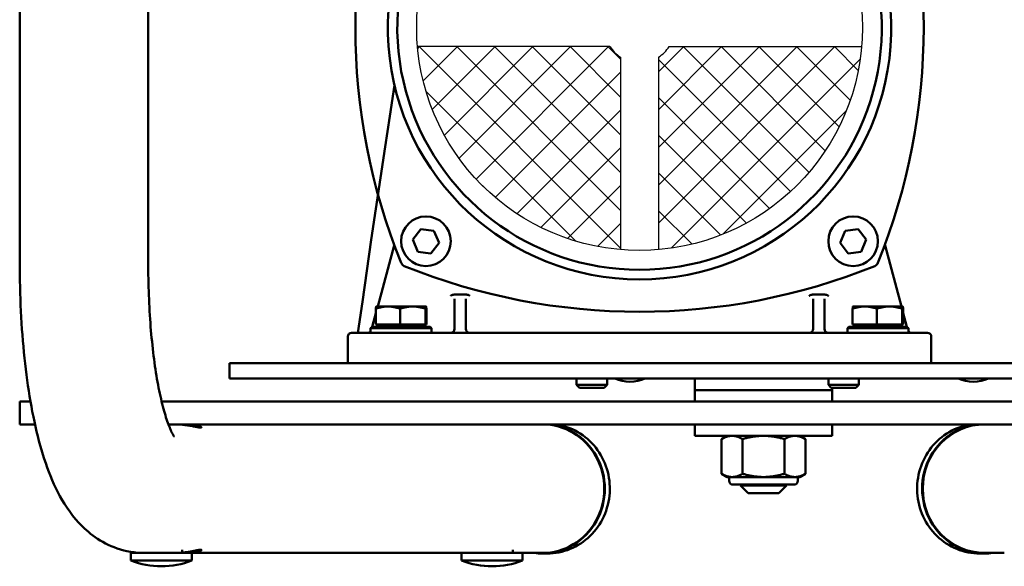
# Model space of a CAD drawing. Units: millimetres. Extents: x 0 to 2970, y 0 to 2100.
# Drawn here: x 2063 to 2321, y 1092 to 1236 of the extents above; entities that cross this region are included whole.
import ezdxf

# ---------------------------------------------------------------- set-up
doc = ezdxf.new("R2010")
doc.units = ezdxf.units.MM
doc.header["$LTSCALE"] = 5
doc.layers.add('AM_8', color=1, linetype='Continuous', lineweight=25)
doc.layers.add('Sichtbar (ISO)', color=7, linetype='Continuous', lineweight=50)
pattern_1 = [(45, (-12058.027, -5661.567), (-4.9497475, 4.9497475), []), (135, (-12058.027, -5661.567), (-4.9497475, -4.9497475), [])]

msp = doc.modelspace()

# ---------------------------------------------------------------- hatches: boundary and pattern name
at = {"layer": 'AM_8'}
h = msp.add_hatch(dxfattribs=at)
h.set_pattern_fill('_U', color=256, scale=7, angle=45, style=0, double=1, pattern_type=0)
h.set_pattern_definition(pattern_1)
edge = h.paths.add_edge_path()
edge.add_line((2220.29, 1175.35), (2220.29, 1225.81))
edge.add_arc((2225.29, 1233.56), 9.22, 212.8547, 237.1453, ccw=False)
edge.add_line((2217.54, 1228.56), (2167.08, 1228.56))
edge.add_arc((2225.29, 1233.56), 58.42, 184.9097, 265.0903)
h = msp.add_hatch(dxfattribs=at)
h.set_pattern_fill('_U', color=256, scale=7, angle=45, style=0, double=1, pattern_type=0)
h.set_pattern_definition(pattern_1)
edge = h.paths.add_edge_path()
edge.add_line((2230.29, 1225.81), (2230.29, 1175.35))
edge.add_arc((2225.29, 1233.56), 58.42, 274.9097, 355.0903)
edge.add_line((2283.49, 1228.56), (2233.03, 1228.56))
edge.add_arc((2225.29, 1233.56), 9.22, 302.8547, 327.1453, ccw=False)

# ---------------------------------------------------------------- linework, layer by layer
for p, q in [((2217.54, 1228.56), (2167.08, 1228.56)), ((2233.03, 1228.56), (2283.49, 1228.56)), ((2220.29, 1225.81), (2220.29, 1175.35)), ((2230.29, 1225.81), (2230.29, 1175.35))]:
    msp.add_line(p, q)
msp.add_circle((2225.29, 1233.56), 58.42)
for start, end in [(212.8547, 237.1453), (302.8547, 327.1453)]:
    msp.add_arc((2225.29, 1233.56), 9.22, start, end)
at = {"layer": 'Sichtbar (ISO)'}
for p, q in [((2062.79, 1475.95), (2062.79, 1172.08)), ((2096.49, 1475.95), (2096.49, 1172.08)), ((2167.96, 1180.76), (2165.85, 1178.01)), ((2171.4, 1180.3), (2167.96, 1180.76)), ((2172.72, 1177.1), (2171.4, 1180.3)), ((2279.18, 1180.3), (2277.85, 1177.1)), ((2282.61, 1180.76), (2279.18, 1180.3)), ((2284.72, 1178.01), (2282.61, 1180.76)), ((2165.85, 1178.01), (2167.18, 1174.81)), ((2283.4, 1174.81), (2284.72, 1178.01)), ((2156.64, 1160.46), (2160.92, 1176.45)), ((2167.18, 1174.81), (2170.61, 1174.36)), ((2170.61, 1174.36), (2172.72, 1177.1)), ((2277.85, 1177.1), (2279.96, 1174.36)), ((2279.96, 1174.36), (2283.4, 1174.81)), ((2289.65, 1176.45), (2293.94, 1160.46)), ((2179.95, 1163.56), (2176.63, 1163.56)), ((2176.79, 1154.56), (2176.79, 1162.43)), ((2179.79, 1162.43), (2179.79, 1154.56)), ((2273.95, 1163.56), (2270.63, 1163.56)), ((2270.79, 1154.56), (2270.79, 1162.43)), ((2273.79, 1162.43), (2273.79, 1154.56)), ((2156.16, 1155.76), (2156.16, 1159.88)), ((2156.29, 1160.46), (2156.28, 1160.45)), ((2156.29, 1160.46), (2159.34, 1160.46)), ((2159.34, 1160.46), (2165.83, 1160.46)), ((2162.52, 1155.76), (2162.52, 1159.88)), ((2165.83, 1160.46), (2169.28, 1160.46)), ((2169.15, 1155.76), (2169.15, 1159.88)), ((2169.28, 1160.46), (2169.29, 1160.46)), ((2169.29, 1160.46), (2169.29, 1160.45)), ((2169.42, 1155.76), (2169.42, 1159.88)), ((2281.16, 1155.76), (2281.16, 1159.88)), ((2281.29, 1160.46), (2281.28, 1160.45)), ((2281.29, 1160.46), (2284.34, 1160.46)), ((2284.34, 1160.46), (2290.83, 1160.46)), ((2287.52, 1155.76), (2287.52, 1159.88)), ((2290.83, 1160.46), (2294.28, 1160.46)), ((2294.15, 1155.76), (2294.15, 1159.88)), ((2294.28, 1160.46), (2294.29, 1160.46)), ((2294.29, 1160.46), (2294.29, 1160.45)), ((2294.42, 1155.76), (2294.42, 1159.88)), ((2155.22, 1155.16), (2156.16, 1158.66)), ((2294.42, 1158.66), (2295.36, 1155.16)), ((2155.19, 1155.16), (2154.79, 1154.76)), ((2154.79, 1154.76), (2170.79, 1154.76)), ((2154.79, 1154.76), (2154.79, 1153.56)), ((2170.39, 1155.16), (2155.19, 1155.16)), ((2156.16, 1155.76), (2162.52, 1155.76)), ((2156.97, 1155.76), (2156.97, 1155.16)), ((2162.52, 1155.76), (2169.15, 1155.76)), ((2168.6, 1155.76), (2168.6, 1155.16)), ((2169.15, 1155.76), (2169.42, 1155.76)), ((2170.39, 1155.16), (2170.79, 1154.76)), ((2170.79, 1154.76), (2170.79, 1153.56)), ((2280.19, 1155.16), (2279.79, 1154.76)), ((2279.79, 1154.76), (2295.79, 1154.76)), ((2279.79, 1154.76), (2279.79, 1153.56)), ((2295.39, 1155.16), (2280.19, 1155.16)), ((2281.16, 1155.76), (2287.52, 1155.76)), ((2281.97, 1155.76), (2281.97, 1155.16)), ((2287.52, 1155.76), (2294.15, 1155.76)), ((2293.6, 1155.76), (2293.6, 1155.16)), ((2294.15, 1155.76), (2294.42, 1155.76)), ((2295.39, 1155.16), (2295.79, 1154.76)), ((2295.79, 1154.76), (2295.79, 1153.56)), ((2148.79, 1152.56), (2148.79, 1145.56)), ((2153.79, 1153.56), (2149.79, 1153.56)), ((2153.79, 1153.56), (2296.79, 1153.56)), ((2300.79, 1153.56), (2296.79, 1153.56)), ((2301.79, 1152.56), (2301.79, 1145.56)), ((2117.79, 1145.56), (2157.79, 1145.56)), ((2117.79, 1141.56), (2117.79, 1145.56)), ((2357.79, 1145.56), (2157.79, 1145.56)), ((2157.79, 1141.56), (2117.79, 1141.56)), ((2157.79, 1141.56), (2357.79, 1141.56)), ((2208.79, 1141.56), (2208.79, 1139.92)), ((2216.79, 1141.56), (2216.79, 1139.92)), ((2239.79, 1141.56), (2239.79, 1138.56)), ((2274.79, 1141.56), (2274.79, 1139.92)), ((2282.79, 1141.56), (2282.79, 1139.92)), ((2208.79, 1139.92), (2216.79, 1139.92)), ((2209.55, 1139.16), (2208.79, 1139.92)), ((2216.02, 1139.16), (2209.55, 1139.16)), ((2216.02, 1139.16), (2216.79, 1139.92)), ((2275.79, 1138.56), (2239.79, 1138.56)), ((2239.79, 1138.56), (2239.79, 1135.56)), ((2275.79, 1138.56), (2239.79, 1138.56)), ((2274.79, 1139.92), (2282.79, 1139.92)), ((2275.55, 1139.16), (2274.79, 1139.92)), ((2282.02, 1139.16), (2275.55, 1139.16)), ((2275.79, 1139.16), (2275.79, 1138.56)), ((2275.79, 1138.56), (2275.79, 1135.56)), ((2282.02, 1139.16), (2282.79, 1139.92)), ((2062.79, 1135.56), (2065.61, 1135.56)), ((2062.79, 1129.56), (2062.79, 1135.56)), ((2415.58, 1135.56), (2100, 1135.56)), ((2066.8, 1129.56), (2062.79, 1129.56)), ((2101.78, 1129.56), (2103.82, 1129.56)), ((2103.82, 1129.56), (2106.57, 1129.56)), ((2106.57, 1129.56), (2146.41, 1129.56)), ((2146.41, 1129.56), (2369.16, 1129.56)), ((2239.79, 1129.56), (2239.79, 1126.56)), ((2275.79, 1129.56), (2275.79, 1126.56)), ((2275.79, 1126.56), (2239.79, 1126.56)), ((2248.29, 1126.56), (2246.82, 1125.71)), ((2246.82, 1116.6), (2246.82, 1125.71)), ((2252.3, 1116.6), (2252.3, 1125.71)), ((2263.27, 1116.6), (2263.27, 1125.71)), ((2267.29, 1126.56), (2268.76, 1125.71)), ((2268.76, 1116.6), (2268.76, 1125.71)), ((2248.29, 1115.76), (2246.82, 1116.6)), ((2248.29, 1115.76), (2249.56, 1115.76)), ((2248.79, 1115.76), (2248.79, 1114.76)), ((2249.56, 1115.76), (2257.79, 1115.76)), ((2257.79, 1115.76), (2266.01, 1115.76)), ((2266.01, 1115.76), (2267.29, 1115.76)), ((2266.79, 1115.76), (2266.79, 1114.76)), ((2267.29, 1115.76), (2268.76, 1116.6)), ((2265.79, 1113.76), (2249.79, 1113.76)), ((2251.79, 1113.76), (2251.79, 1113.56)), ((2251.79, 1113.56), (2263.79, 1113.56)), ((2253.79, 1111.56), (2251.79, 1113.56)), ((2261.79, 1111.56), (2263.79, 1113.56)), ((2263.79, 1113.76), (2263.79, 1113.56)), ((2261.79, 1111.56), (2253.79, 1111.56)), ((2095.43, 1095.86), (2091.94, 1095.86)), ((2091.94, 1093.86), (2091.94, 1095.86)), ((2094.49, 1095.86), (2094.49, 1095.88)), ((2095.43, 1095.86), (2097.84, 1095.86)), ((2107.94, 1095.86), (2097.84, 1095.86)), ((2105.39, 1095.86), (2105.39, 1096.7)), ((2107.94, 1095.86), (2184.55, 1095.86)), ((2107.94, 1093.86), (2107.94, 1095.86)), ((2178.65, 1093.86), (2178.65, 1095.86)), ((2194.65, 1095.86), (2184.55, 1095.86)), ((2192.1, 1095.86), (2192.1, 1096.7)), ((2194.65, 1095.86), (2199.79, 1095.86)), ((2194.65, 1093.86), (2194.65, 1095.86)), ((2201.07, 1095.71), (2199.79, 1095.71)), ((2314.5, 1095.71), (2315.79, 1095.71)), ((2315.79, 1095.86), (2320.92, 1095.86)), ((2107.94, 1093.86), (2091.94, 1093.86)), ((2194.65, 1093.86), (2178.65, 1093.86))]:
    msp.add_line(p, q, dxfattribs=at)
at = {"layer": 'Sichtbar (ISO)', "flags": 128}
for points in [[(2151.46, 1153.56), (2152.62, 1161.69), (2153.79, 1169.82), (2154.97, 1177.94), (2156.16, 1186.06), (2157.36, 1194.17), (2158.58, 1202.28), (2159.8, 1210.37), (2161.04, 1218.46)], [(2062.79, 1172.08), (2062.79, 1170.45), (2062.81, 1168.82), (2062.83, 1167.2), (2062.87, 1165.59), (2062.91, 1163.98), (2062.96, 1162.39), (2063.03, 1160.79), (2063.1, 1159.21), (2063.18, 1157.64), (2063.28, 1156.08), (2063.38, 1154.53), (2063.49, 1152.99), (2063.61, 1151.46), (2063.75, 1149.94), (2063.89, 1148.44), (2064.04, 1146.95), (2064.2, 1145.48), (2064.37, 1144.02), (2064.55, 1142.57), (2064.74, 1141.14), (2064.95, 1139.72), (2065.16, 1138.32), (2065.38, 1136.94), (2065.61, 1135.57), (2065.85, 1134.22), (2066.1, 1132.89), (2066.37, 1131.57), (2066.64, 1130.27), (2066.92, 1129), (2067.22, 1127.73), (2067.52, 1126.49), (2067.84, 1125.26), (2068.17, 1124.05), (2068.51, 1122.86), (2068.87, 1121.68), (2069.24, 1120.52), (2069.63, 1119.37), (2070.03, 1118.24), (2070.44, 1117.13), (2070.87, 1116.03), (2071.32, 1114.95), (2071.78, 1113.88), (2072.27, 1112.82), (2072.79, 1111.77), (2073.34, 1110.73), (2073.92, 1109.7), (2074.54, 1108.69), (2075.2, 1107.68), (2075.9, 1106.68), (2076.66, 1105.69), (2077.46, 1104.7), (2078.32, 1103.73), (2079.26, 1102.76), (2079.75, 1102.28), (2080.27, 1101.81), (2080.81, 1101.35), (2081.37, 1100.89), (2081.95, 1100.44), (2082.56, 1100.01), (2083.19, 1099.58), (2083.85, 1099.16), (2084.55, 1098.76), (2085.26, 1098.37), (2086.01, 1098.01), (2086.77, 1097.66), (2087.57, 1097.34), (2088.38, 1097.05), (2089.21, 1096.78), (2090.06, 1096.54), (2090.92, 1096.34), (2091.81, 1096.17), (2092.7, 1096.03), (2093.61, 1095.93), (2094.52, 1095.88), (2095.43, 1095.86)], [(2096.49, 1172.08), (2096.49, 1170.98), (2096.5, 1169.88), (2096.51, 1168.79), (2096.53, 1167.7), (2096.55, 1166.62), (2096.58, 1165.54), (2096.61, 1164.47), (2096.65, 1163.41), (2096.69, 1162.35), (2096.74, 1161.3), (2096.79, 1160.25), (2096.85, 1159.21), (2096.91, 1158.19), (2096.98, 1157.17), (2097.05, 1156.15), (2097.12, 1155.15), (2097.21, 1154.16), (2097.29, 1153.18), (2097.38, 1152.21), (2097.48, 1151.24), (2097.57, 1150.29), (2097.68, 1149.36), (2097.79, 1148.43), (2097.9, 1147.52), (2098.01, 1146.62), (2098.13, 1145.73), (2098.26, 1144.85), (2098.38, 1143.99), (2098.51, 1143.15), (2098.65, 1142.32), (2098.78, 1141.5), (2098.93, 1140.7), (2099.07, 1139.92), (2099.22, 1139.15), (2099.37, 1138.4), (2099.52, 1137.67), (2099.68, 1136.95), (2099.84, 1136.25), (2100, 1135.58), (2100.16, 1134.92), (2100.32, 1134.28), (2100.48, 1133.66), (2100.65, 1133.06), (2100.81, 1132.49), (2100.98, 1131.93), (2101.14, 1131.4), (2101.31, 1130.89), (2101.47, 1130.41), (2101.63, 1129.95), (2101.79, 1129.51), (2101.95, 1129.1), (2102.11, 1128.71), (2102.26, 1128.36), (2102.4, 1128.03), (2102.54, 1127.72), (2102.67, 1127.45), (2102.79, 1127.21), (2102.9, 1126.99), (2103, 1126.81), (2103.08, 1126.66), (2103.15, 1126.55), (2103.2, 1126.46), (2103.24, 1126.41), (2103.25, 1126.39)], [(2176.63, 1163.56), (2176.59, 1163.56), (2176.55, 1163.55), (2176.51, 1163.55), (2176.48, 1163.55), (2176.44, 1163.54), (2176.4, 1163.54), (2176.37, 1163.53), (2176.33, 1163.52), (2176.29, 1163.51), (2176.26, 1163.5), (2176.22, 1163.49), (2176.18, 1163.48), (2176.15, 1163.46), (2176.11, 1163.45), (2176.08, 1163.43), (2176.05, 1163.42), (2176.01, 1163.4), (2175.98, 1163.38), (2175.95, 1163.36), (2175.91, 1163.34), (2175.88, 1163.33), (2175.85, 1163.3), (2175.82, 1163.28), (2175.79, 1163.26)], [(2180.79, 1163.26), (2180.76, 1163.28), (2180.73, 1163.3), (2180.71, 1163.32), (2180.68, 1163.34), (2180.65, 1163.35), (2180.61, 1163.37), (2180.58, 1163.39), (2180.55, 1163.41), (2180.52, 1163.42), (2180.48, 1163.44), (2180.45, 1163.45), (2180.41, 1163.47), (2180.37, 1163.48), (2180.34, 1163.49), (2180.3, 1163.51), (2180.26, 1163.52), (2180.22, 1163.53), (2180.18, 1163.53), (2180.14, 1163.54), (2180.1, 1163.55), (2180.07, 1163.55), (2180.03, 1163.55), (2179.99, 1163.56), (2179.95, 1163.56)], [(2270.63, 1163.56), (2270.59, 1163.56), (2270.55, 1163.55), (2270.51, 1163.55), (2270.48, 1163.55), (2270.44, 1163.54), (2270.4, 1163.54), (2270.37, 1163.53), (2270.33, 1163.52), (2270.29, 1163.51), (2270.26, 1163.5), (2270.22, 1163.49), (2270.18, 1163.48), (2270.15, 1163.46), (2270.11, 1163.45), (2270.08, 1163.43), (2270.05, 1163.42), (2270.01, 1163.4), (2269.98, 1163.38), (2269.95, 1163.36), (2269.91, 1163.34), (2269.88, 1163.33), (2269.85, 1163.3), (2269.82, 1163.28), (2269.79, 1163.26)], [(2274.79, 1163.26), (2274.76, 1163.28), (2274.73, 1163.3), (2274.71, 1163.32), (2274.68, 1163.34), (2274.65, 1163.35), (2274.61, 1163.37), (2274.58, 1163.39), (2274.55, 1163.41), (2274.52, 1163.42), (2274.48, 1163.44), (2274.45, 1163.45), (2274.41, 1163.47), (2274.37, 1163.48), (2274.34, 1163.49), (2274.3, 1163.51), (2274.26, 1163.52), (2274.22, 1163.53), (2274.18, 1163.53), (2274.14, 1163.54), (2274.1, 1163.55), (2274.07, 1163.55), (2274.03, 1163.55), (2273.99, 1163.56), (2273.95, 1163.56)], [(2156.16, 1159.88), (2156.3, 1159.92), (2156.45, 1159.97), (2156.59, 1160.02), (2156.73, 1160.06), (2156.87, 1160.1), (2157.01, 1160.13), (2157.14, 1160.17), (2157.28, 1160.2), (2157.41, 1160.23), (2157.54, 1160.26), (2157.67, 1160.29), (2157.8, 1160.31), (2157.93, 1160.34), (2158.06, 1160.36), (2158.19, 1160.38), (2158.32, 1160.39), (2158.45, 1160.41), (2158.57, 1160.42), (2158.7, 1160.43), (2158.83, 1160.44), (2158.95, 1160.45), (2159.08, 1160.45), (2159.21, 1160.46), (2159.34, 1160.46)], [(2156.28, 1160.45), (2156.28, 1160.45), (2156.27, 1160.44), (2156.27, 1160.44), (2156.26, 1160.43), (2156.26, 1160.42), (2156.25, 1160.41), (2156.25, 1160.39), (2156.24, 1160.38), (2156.24, 1160.36), (2156.23, 1160.34), (2156.23, 1160.32), (2156.22, 1160.29), (2156.22, 1160.27), (2156.21, 1160.24), (2156.21, 1160.22), (2156.2, 1160.19), (2156.19, 1160.15), (2156.19, 1160.12), (2156.18, 1160.08), (2156.18, 1160.05), (2156.17, 1160.01), (2156.17, 1159.97), (2156.16, 1159.92), (2156.16, 1159.88)], [(2159.34, 1160.46), (2159.46, 1160.46), (2159.59, 1160.45), (2159.72, 1160.45), (2159.84, 1160.44), (2159.97, 1160.43), (2160.1, 1160.42), (2160.22, 1160.41), (2160.35, 1160.39), (2160.48, 1160.38), (2160.61, 1160.36), (2160.74, 1160.34), (2160.87, 1160.31), (2161, 1160.29), (2161.13, 1160.26), (2161.26, 1160.23), (2161.39, 1160.2), (2161.53, 1160.17), (2161.67, 1160.13), (2161.8, 1160.1), (2161.94, 1160.06), (2162.08, 1160.02), (2162.22, 1159.97), (2162.37, 1159.92), (2162.52, 1159.88)], [(2162.52, 1159.88), (2162.67, 1159.92), (2162.82, 1159.97), (2162.97, 1160.02), (2163.11, 1160.06), (2163.26, 1160.1), (2163.4, 1160.13), (2163.54, 1160.17), (2163.68, 1160.2), (2163.82, 1160.23), (2163.96, 1160.26), (2164.1, 1160.29), (2164.23, 1160.31), (2164.37, 1160.34), (2164.5, 1160.36), (2164.64, 1160.38), (2164.77, 1160.39), (2164.9, 1160.41), (2165.04, 1160.42), (2165.17, 1160.43), (2165.3, 1160.44), (2165.43, 1160.45), (2165.57, 1160.45), (2165.7, 1160.46), (2165.83, 1160.46)], [(2165.83, 1160.46), (2165.96, 1160.46), (2166.1, 1160.45), (2166.23, 1160.45), (2166.36, 1160.44), (2166.49, 1160.43), (2166.63, 1160.42), (2166.76, 1160.41), (2166.89, 1160.39), (2167.02, 1160.38), (2167.16, 1160.36), (2167.29, 1160.34), (2167.43, 1160.31), (2167.56, 1160.29), (2167.7, 1160.26), (2167.84, 1160.23), (2167.98, 1160.2), (2168.12, 1160.17), (2168.26, 1160.13), (2168.4, 1160.1), (2168.55, 1160.06), (2168.7, 1160.02), (2168.84, 1159.97), (2168.99, 1159.92), (2169.15, 1159.88)], [(2169.15, 1159.88), (2169.15, 1159.92), (2169.16, 1159.97), (2169.17, 1160.02), (2169.17, 1160.06), (2169.18, 1160.1), (2169.18, 1160.13), (2169.19, 1160.17), (2169.19, 1160.2), (2169.2, 1160.23), (2169.21, 1160.26), (2169.21, 1160.29), (2169.22, 1160.31), (2169.22, 1160.34), (2169.23, 1160.36), (2169.23, 1160.38), (2169.24, 1160.39), (2169.24, 1160.41), (2169.25, 1160.42), (2169.26, 1160.43), (2169.26, 1160.44), (2169.27, 1160.45), (2169.27, 1160.45), (2169.28, 1160.46), (2169.28, 1160.46)], [(2169.28, 1160.46), (2169.29, 1160.46), (2169.29, 1160.45), (2169.3, 1160.45), (2169.3, 1160.44), (2169.31, 1160.43), (2169.32, 1160.42), (2169.32, 1160.41), (2169.33, 1160.39), (2169.33, 1160.38), (2169.34, 1160.36), (2169.34, 1160.34), (2169.35, 1160.31), (2169.35, 1160.29), (2169.36, 1160.26), (2169.37, 1160.23), (2169.37, 1160.2), (2169.38, 1160.17), (2169.38, 1160.13), (2169.39, 1160.1), (2169.39, 1160.06), (2169.4, 1160.02), (2169.41, 1159.97), (2169.41, 1159.92), (2169.42, 1159.88)], [(2281.16, 1159.88), (2281.3, 1159.92), (2281.45, 1159.97), (2281.59, 1160.02), (2281.73, 1160.06), (2281.87, 1160.1), (2282.01, 1160.13), (2282.14, 1160.17), (2282.28, 1160.2), (2282.41, 1160.23), (2282.54, 1160.26), (2282.67, 1160.29), (2282.8, 1160.31), (2282.93, 1160.34), (2283.06, 1160.36), (2283.19, 1160.38), (2283.32, 1160.39), (2283.45, 1160.41), (2283.57, 1160.42), (2283.7, 1160.43), (2283.83, 1160.44), (2283.95, 1160.45), (2284.08, 1160.45), (2284.21, 1160.46), (2284.34, 1160.46)], [(2281.28, 1160.45), (2281.28, 1160.45), (2281.27, 1160.44), (2281.27, 1160.44), (2281.26, 1160.43), (2281.26, 1160.42), (2281.25, 1160.41), (2281.25, 1160.39), (2281.24, 1160.38), (2281.24, 1160.36), (2281.23, 1160.34), (2281.23, 1160.32), (2281.22, 1160.29), (2281.22, 1160.27), (2281.21, 1160.24), (2281.21, 1160.22), (2281.2, 1160.19), (2281.19, 1160.15), (2281.19, 1160.12), (2281.18, 1160.08), (2281.18, 1160.05), (2281.17, 1160.01), (2281.17, 1159.97), (2281.16, 1159.92), (2281.16, 1159.88)], [(2284.34, 1160.46), (2284.46, 1160.46), (2284.59, 1160.45), (2284.72, 1160.45), (2284.84, 1160.44), (2284.97, 1160.43), (2285.1, 1160.42), (2285.22, 1160.41), (2285.35, 1160.39), (2285.48, 1160.38), (2285.61, 1160.36), (2285.74, 1160.34), (2285.87, 1160.31), (2286, 1160.29), (2286.13, 1160.26), (2286.26, 1160.23), (2286.39, 1160.2), (2286.53, 1160.17), (2286.67, 1160.13), (2286.8, 1160.1), (2286.94, 1160.06), (2287.08, 1160.02), (2287.22, 1159.97), (2287.37, 1159.92), (2287.52, 1159.88)], [(2287.52, 1159.88), (2287.67, 1159.92), (2287.82, 1159.97), (2287.97, 1160.02), (2288.11, 1160.06), (2288.26, 1160.1), (2288.4, 1160.13), (2288.54, 1160.17), (2288.68, 1160.2), (2288.82, 1160.23), (2288.96, 1160.26), (2289.1, 1160.29), (2289.23, 1160.31), (2289.37, 1160.34), (2289.5, 1160.36), (2289.64, 1160.38), (2289.77, 1160.39), (2289.9, 1160.41), (2290.04, 1160.42), (2290.17, 1160.43), (2290.3, 1160.44), (2290.43, 1160.45), (2290.57, 1160.45), (2290.7, 1160.46), (2290.83, 1160.46)], [(2290.83, 1160.46), (2290.96, 1160.46), (2291.1, 1160.45), (2291.23, 1160.45), (2291.36, 1160.44), (2291.49, 1160.43), (2291.63, 1160.42), (2291.76, 1160.41), (2291.89, 1160.39), (2292.02, 1160.38), (2292.16, 1160.36), (2292.29, 1160.34), (2292.43, 1160.31), (2292.56, 1160.29), (2292.7, 1160.26), (2292.84, 1160.23), (2292.98, 1160.2), (2293.12, 1160.17), (2293.26, 1160.13), (2293.4, 1160.1), (2293.55, 1160.06), (2293.7, 1160.02), (2293.84, 1159.97), (2293.99, 1159.92), (2294.15, 1159.88)], [(2294.15, 1159.88), (2294.15, 1159.92), (2294.16, 1159.97), (2294.17, 1160.02), (2294.17, 1160.06), (2294.18, 1160.1), (2294.18, 1160.13), (2294.19, 1160.17), (2294.19, 1160.2), (2294.2, 1160.23), (2294.21, 1160.26), (2294.21, 1160.29), (2294.22, 1160.31), (2294.22, 1160.34), (2294.23, 1160.36), (2294.23, 1160.38), (2294.24, 1160.39), (2294.24, 1160.41), (2294.25, 1160.42), (2294.26, 1160.43), (2294.26, 1160.44), (2294.27, 1160.45), (2294.27, 1160.45), (2294.28, 1160.46), (2294.28, 1160.46)], [(2294.28, 1160.46), (2294.29, 1160.46), (2294.29, 1160.45), (2294.3, 1160.45), (2294.3, 1160.44), (2294.31, 1160.43), (2294.32, 1160.42), (2294.32, 1160.41), (2294.33, 1160.39), (2294.33, 1160.38), (2294.34, 1160.36), (2294.34, 1160.34), (2294.35, 1160.31), (2294.35, 1160.29), (2294.36, 1160.26), (2294.37, 1160.23), (2294.37, 1160.2), (2294.38, 1160.17), (2294.38, 1160.13), (2294.39, 1160.1), (2294.39, 1160.06), (2294.4, 1160.02), (2294.41, 1159.97), (2294.41, 1159.92), (2294.42, 1159.88)], [(2110.26, 1128.72), (2110.16, 1128.72), (2110.04, 1128.73), (2109.9, 1128.75), (2109.73, 1128.77), (2109.55, 1128.81), (2109.34, 1128.84), (2109.12, 1128.89), (2108.88, 1128.93), (2108.63, 1128.98), (2108.36, 1129.04), (2108.08, 1129.09), (2107.8, 1129.14), (2107.51, 1129.19), (2107.2, 1129.25), (2106.88, 1129.3), (2106.55, 1129.35), (2106.21, 1129.39), (2105.87, 1129.44), (2105.52, 1129.47), (2105.17, 1129.5), (2104.82, 1129.53), (2104.48, 1129.54), (2104.14, 1129.55), (2103.82, 1129.56)], [(2105.19, 1129.5), (2105.6, 1129.53), (2106, 1129.55), (2106.39, 1129.56), (2106.77, 1129.56), (2107.14, 1129.55), (2107.51, 1129.53), (2107.87, 1129.5), (2108.21, 1129.46), (2108.54, 1129.42), (2108.84, 1129.37), (2109.12, 1129.31), (2109.38, 1129.25), (2109.6, 1129.19), (2109.8, 1129.13), (2109.97, 1129.06), (2110.13, 1129), (2110.25, 1128.94), (2110.34, 1128.89), (2110.41, 1128.84), (2110.44, 1128.8), (2110.44, 1128.76), (2110.41, 1128.74), (2110.35, 1128.72), (2110.26, 1128.72)], [(2201.07, 1095.71), (2201.85, 1095.73), (2202.62, 1095.78), (2203.39, 1095.88), (2204.15, 1096.01), (2204.91, 1096.18), (2205.65, 1096.38), (2206.39, 1096.62), (2207.12, 1096.9), (2207.83, 1097.21), (2208.53, 1097.56), (2209.21, 1097.94), (2209.87, 1098.35), (2210.51, 1098.79), (2211.13, 1099.27), (2211.73, 1099.77), (2212.31, 1100.3), (2212.86, 1100.86), (2213.38, 1101.45), (2213.88, 1102.06), (2214.35, 1102.69), (2214.79, 1103.35), (2215.2, 1104.03), (2215.58, 1104.72), (2215.92, 1105.44), (2216.24, 1106.17), (2216.52, 1106.91), (2216.76, 1107.67), (2216.97, 1108.43), (2217.15, 1109.21), (2217.29, 1110), (2217.4, 1110.79), (2217.47, 1111.58), (2217.5, 1112.38), (2217.5, 1113.18), (2217.46, 1113.97), (2217.38, 1114.77), (2217.27, 1115.56), (2217.12, 1116.34), (2216.94, 1117.12), (2216.72, 1117.88), (2216.47, 1118.64), (2216.18, 1119.38), (2215.86, 1120.1), (2215.51, 1120.81), (2215.13, 1121.51), (2214.71, 1122.18), (2214.27, 1122.83), (2213.8, 1123.46), (2213.29, 1124.07), (2212.76, 1124.65), (2212.21, 1125.21), (2211.63, 1125.73), (2211.02, 1126.23), (2210.4, 1126.7), (2209.75, 1127.14), (2209.09, 1127.55), (2208.4, 1127.92), (2207.7, 1128.26), (2206.99, 1128.57), (2206.26, 1128.84), (2205.52, 1129.07), (2204.77, 1129.27), (2204.02, 1129.43), (2203.25, 1129.56)], [(2312.32, 1129.56), (2311.56, 1129.43), (2310.8, 1129.27), (2310.05, 1129.07), (2309.31, 1128.84), (2308.58, 1128.57), (2307.87, 1128.26), (2307.17, 1127.92), (2306.49, 1127.55), (2305.82, 1127.14), (2305.18, 1126.7), (2304.55, 1126.23), (2303.95, 1125.73), (2303.37, 1125.21), (2302.81, 1124.65), (2302.28, 1124.07), (2301.78, 1123.46), (2301.3, 1122.83), (2300.86, 1122.18), (2300.45, 1121.51), (2300.06, 1120.81), (2299.71, 1120.1), (2299.39, 1119.38), (2299.1, 1118.64), (2298.85, 1117.88), (2298.63, 1117.12), (2298.45, 1116.34), (2298.31, 1115.56), (2298.19, 1114.77), (2298.12, 1113.97), (2298.08, 1113.18), (2298.08, 1112.38), (2298.11, 1111.58), (2298.18, 1110.79), (2298.28, 1110), (2298.42, 1109.21), (2298.6, 1108.43), (2298.81, 1107.67), (2299.06, 1106.91), (2299.34, 1106.17), (2299.65, 1105.44), (2300, 1104.72), (2300.38, 1104.03), (2300.78, 1103.35), (2301.22, 1102.69), (2301.69, 1102.06), (2302.19, 1101.45), (2302.72, 1100.86), (2303.27, 1100.3), (2303.84, 1099.77), (2304.44, 1099.27), (2305.06, 1098.79), (2305.71, 1098.35), (2306.37, 1097.94), (2307.05, 1097.56), (2307.75, 1097.21), (2308.46, 1096.9), (2309.18, 1096.62), (2309.92, 1096.38), (2310.67, 1096.18), (2311.42, 1096.01), (2312.19, 1095.88), (2312.95, 1095.78), (2313.73, 1095.73), (2314.5, 1095.71)], [(2249.56, 1126.56), (2249.45, 1126.55), (2249.34, 1126.55), (2249.23, 1126.54), (2249.12, 1126.53), (2249.01, 1126.52), (2248.9, 1126.5), (2248.79, 1126.49), (2248.68, 1126.46), (2248.57, 1126.44), (2248.46, 1126.41), (2248.35, 1126.38), (2248.24, 1126.35), (2248.13, 1126.31), (2248.01, 1126.27), (2247.9, 1126.23), (2247.78, 1126.19), (2247.67, 1126.14), (2247.55, 1126.09), (2247.43, 1126.03), (2247.31, 1125.97), (2247.19, 1125.91), (2247.07, 1125.85), (2246.94, 1125.78), (2246.82, 1125.71)], [(2252.3, 1125.71), (2252.18, 1125.78), (2252.05, 1125.85), (2251.93, 1125.91), (2251.81, 1125.97), (2251.69, 1126.03), (2251.57, 1126.09), (2251.45, 1126.14), (2251.34, 1126.19), (2251.22, 1126.23), (2251.11, 1126.27), (2250.99, 1126.31), (2250.88, 1126.35), (2250.77, 1126.38), (2250.66, 1126.41), (2250.55, 1126.44), (2250.44, 1126.46), (2250.33, 1126.49), (2250.22, 1126.5), (2250.11, 1126.52), (2250, 1126.53), (2249.89, 1126.54), (2249.78, 1126.55), (2249.67, 1126.55), (2249.56, 1126.56)], [(2257.79, 1126.56), (2257.57, 1126.55), (2257.35, 1126.55), (2257.13, 1126.54), (2256.91, 1126.53), (2256.69, 1126.52), (2256.47, 1126.5), (2256.25, 1126.49), (2256.03, 1126.46), (2255.81, 1126.44), (2255.59, 1126.41), (2255.37, 1126.38), (2255.14, 1126.35), (2254.92, 1126.31), (2254.69, 1126.27), (2254.47, 1126.23), (2254.24, 1126.19), (2254, 1126.14), (2253.77, 1126.09), (2253.53, 1126.03), (2253.29, 1125.97), (2253.05, 1125.91), (2252.8, 1125.85), (2252.55, 1125.78), (2252.3, 1125.71)], [(2263.27, 1125.71), (2263.02, 1125.78), (2262.77, 1125.85), (2262.53, 1125.91), (2262.28, 1125.97), (2262.04, 1126.03), (2261.81, 1126.09), (2261.57, 1126.14), (2261.34, 1126.19), (2261.11, 1126.23), (2260.88, 1126.27), (2260.65, 1126.31), (2260.43, 1126.35), (2260.21, 1126.38), (2259.98, 1126.41), (2259.76, 1126.44), (2259.54, 1126.46), (2259.32, 1126.49), (2259.1, 1126.5), (2258.88, 1126.52), (2258.66, 1126.53), (2258.45, 1126.54), (2258.23, 1126.55), (2258.01, 1126.55), (2257.79, 1126.56)], [(2266.01, 1126.56), (2265.9, 1126.55), (2265.79, 1126.55), (2265.69, 1126.54), (2265.58, 1126.53), (2265.47, 1126.52), (2265.36, 1126.5), (2265.25, 1126.49), (2265.14, 1126.46), (2265.03, 1126.44), (2264.92, 1126.41), (2264.81, 1126.38), (2264.69, 1126.35), (2264.58, 1126.31), (2264.47, 1126.27), (2264.35, 1126.23), (2264.24, 1126.19), (2264.12, 1126.14), (2264, 1126.09), (2263.89, 1126.03), (2263.77, 1125.97), (2263.65, 1125.91), (2263.52, 1125.85), (2263.4, 1125.78), (2263.27, 1125.71)], [(2268.76, 1125.71), (2268.63, 1125.78), (2268.51, 1125.85), (2268.38, 1125.91), (2268.26, 1125.97), (2268.14, 1126.03), (2268.02, 1126.09), (2267.91, 1126.14), (2267.79, 1126.19), (2267.68, 1126.23), (2267.56, 1126.27), (2267.45, 1126.31), (2267.34, 1126.35), (2267.22, 1126.38), (2267.11, 1126.41), (2267, 1126.44), (2266.89, 1126.46), (2266.78, 1126.49), (2266.67, 1126.5), (2266.56, 1126.52), (2266.45, 1126.53), (2266.34, 1126.54), (2266.23, 1126.55), (2266.12, 1126.55), (2266.01, 1126.56)], [(2246.82, 1116.6), (2246.94, 1116.53), (2247.07, 1116.47), (2247.19, 1116.4), (2247.31, 1116.34), (2247.43, 1116.28), (2247.55, 1116.23), (2247.67, 1116.18), (2247.78, 1116.13), (2247.9, 1116.08), (2248.01, 1116.04), (2248.13, 1116), (2248.24, 1115.96), (2248.35, 1115.93), (2248.46, 1115.9), (2248.57, 1115.87), (2248.68, 1115.85), (2248.79, 1115.83), (2248.9, 1115.81), (2249.01, 1115.79), (2249.12, 1115.78), (2249.23, 1115.77), (2249.34, 1115.76), (2249.45, 1115.76), (2249.56, 1115.76)], [(2249.56, 1115.76), (2249.67, 1115.76), (2249.78, 1115.76), (2249.89, 1115.77), (2250, 1115.78), (2250.11, 1115.79), (2250.22, 1115.81), (2250.33, 1115.83), (2250.44, 1115.85), (2250.55, 1115.87), (2250.66, 1115.9), (2250.77, 1115.93), (2250.88, 1115.96), (2250.99, 1116), (2251.11, 1116.04), (2251.22, 1116.08), (2251.34, 1116.13), (2251.45, 1116.18), (2251.57, 1116.23), (2251.69, 1116.28), (2251.81, 1116.34), (2251.93, 1116.4), (2252.05, 1116.47), (2252.18, 1116.53), (2252.3, 1116.6)], [(2252.3, 1116.6), (2252.55, 1116.53), (2252.8, 1116.47), (2253.05, 1116.4), (2253.29, 1116.34), (2253.53, 1116.28), (2253.77, 1116.23), (2254, 1116.18), (2254.24, 1116.13), (2254.47, 1116.08), (2254.69, 1116.04), (2254.92, 1116), (2255.14, 1115.96), (2255.37, 1115.93), (2255.59, 1115.9), (2255.81, 1115.87), (2256.03, 1115.85), (2256.25, 1115.83), (2256.47, 1115.81), (2256.69, 1115.79), (2256.91, 1115.78), (2257.13, 1115.77), (2257.35, 1115.76), (2257.57, 1115.76), (2257.79, 1115.76)], [(2257.79, 1115.76), (2258.01, 1115.76), (2258.23, 1115.76), (2258.45, 1115.77), (2258.66, 1115.78), (2258.88, 1115.79), (2259.1, 1115.81), (2259.32, 1115.83), (2259.54, 1115.85), (2259.76, 1115.87), (2259.98, 1115.9), (2260.21, 1115.93), (2260.43, 1115.96), (2260.65, 1116), (2260.88, 1116.04), (2261.11, 1116.08), (2261.34, 1116.13), (2261.57, 1116.18), (2261.81, 1116.23), (2262.04, 1116.28), (2262.28, 1116.34), (2262.53, 1116.4), (2262.77, 1116.47), (2263.02, 1116.53), (2263.27, 1116.6)], [(2263.27, 1116.6), (2263.4, 1116.53), (2263.52, 1116.47), (2263.65, 1116.4), (2263.77, 1116.34), (2263.89, 1116.28), (2264, 1116.23), (2264.12, 1116.18), (2264.24, 1116.13), (2264.35, 1116.08), (2264.47, 1116.04), (2264.58, 1116), (2264.69, 1115.96), (2264.81, 1115.93), (2264.92, 1115.9), (2265.03, 1115.87), (2265.14, 1115.85), (2265.25, 1115.83), (2265.36, 1115.81), (2265.47, 1115.79), (2265.58, 1115.78), (2265.69, 1115.77), (2265.79, 1115.76), (2265.9, 1115.76), (2266.01, 1115.76)], [(2266.01, 1115.76), (2266.12, 1115.76), (2266.23, 1115.76), (2266.34, 1115.77), (2266.45, 1115.78), (2266.56, 1115.79), (2266.67, 1115.81), (2266.78, 1115.83), (2266.89, 1115.85), (2267, 1115.87), (2267.11, 1115.9), (2267.22, 1115.93), (2267.34, 1115.96), (2267.45, 1116), (2267.56, 1116.04), (2267.68, 1116.08), (2267.79, 1116.13), (2267.91, 1116.18), (2268.02, 1116.23), (2268.14, 1116.28), (2268.26, 1116.34), (2268.38, 1116.4), (2268.51, 1116.47), (2268.63, 1116.53), (2268.76, 1116.6)], [(2110.26, 1096.7), (2110.35, 1096.69), (2110.41, 1096.68), (2110.44, 1096.65), (2110.44, 1096.62), (2110.41, 1096.58), (2110.35, 1096.53), (2110.26, 1096.48), (2110.15, 1096.42), (2110, 1096.36), (2109.84, 1096.3), (2109.65, 1096.24), (2109.43, 1096.18), (2109.19, 1096.12), (2108.92, 1096.06), (2108.63, 1096.01), (2108.32, 1095.96), (2107.99, 1095.93), (2107.64, 1095.9), (2107.28, 1095.87), (2106.92, 1095.86), (2106.55, 1095.86), (2106.17, 1095.86), (2105.79, 1095.88), (2105.39, 1095.9)], [(2105.39, 1095.93), (2105.67, 1095.96), (2105.95, 1095.99), (2106.23, 1096.02), (2106.5, 1096.06), (2106.77, 1096.1), (2107.04, 1096.14), (2107.29, 1096.18), (2107.54, 1096.22), (2107.77, 1096.27), (2108, 1096.31), (2108.23, 1096.35), (2108.44, 1096.39), (2108.66, 1096.44), (2108.86, 1096.48), (2109.06, 1096.51), (2109.24, 1096.55), (2109.42, 1096.58), (2109.58, 1096.61), (2109.73, 1096.64), (2109.86, 1096.66), (2109.98, 1096.67), (2110.09, 1096.69), (2110.18, 1096.69), (2110.26, 1096.7)]]:
    msp.add_lwpolyline(points, dxfattribs=at)
at = {"layer": 'Sichtbar (ISO)'}
for centre in [(2169.29, 1177.56), (2281.29, 1177.56)]:
    msp.add_circle(centre, 6.5, dxfattribs=at)
for centre, radius, start, end in [((2225.29, 1233.56), 66, 98.4952, 81.5048), ((2315.29, 1233.56), 164.5, 157.9811, 202.0189), ((2135.29, 1233.56), 164.5, 337.9811, 22.0189), ((2225.29, 1233.56), 63.5, 120.4547, 59.5453), ((2160.44, 1176.58), 0.5, 345, 20.202), ((2290.14, 1176.58), 0.5, 159.798, 195), ((2164.18, 1172.45), 1.5, 202.0189, 247.9811), ((2225.29, 1323.56), 164.5, 247.9811, 292.0189), ((2286.4, 1172.45), 1.5, 292.0189, 337.9811), ((2154.02, 1154.56), 1, 270, 320.1145), ((2175.79, 1154.56), 1, 270, 360), ((2180.79, 1154.56), 1, 180, 270), ((2269.79, 1154.56), 1, 270, 0), ((2274.79, 1154.56), 1, 180, 270), ((2296.55, 1154.56), 1, 219.8855, 270), ((2149.79, 1152.56), 1, 90, 180), ((2300.79, 1152.56), 1, 0, 90), ((2222.79, 1150.72), 10, 246.4218, 293.5782), ((2312.79, 1150.72), 10, 246.4218, 293.5782), ((2249.79, 1114.76), 1, 180, 270), ((2265.79, 1114.76), 1, 270, 0), ((2099.94, 1114.36), 22, 248.6763, 291.3237), ((2186.65, 1114.36), 22, 248.6763, 291.3237)]:
    msp.add_arc(centre, radius, start, end, dxfattribs=at)
for centre, major_axis, start_param, end_param in [((2199.79, 1112.71), (0, -17), 6.150245, 9.291838), ((2199.79, 1112.71), (0, -16.85), 0, 3.141593), ((2315.79, 1112.71), (0, 17), 0.13294, 3.274533), ((2315.79, 1112.71), (0, -16.85), 3.141593, 6.283185)]:
    msp.add_ellipse(centre, major_axis=major_axis, ratio=0.964862, start_param=start_param, end_param=end_param, dxfattribs=at)

doc.saveas('drawing.dxf')
